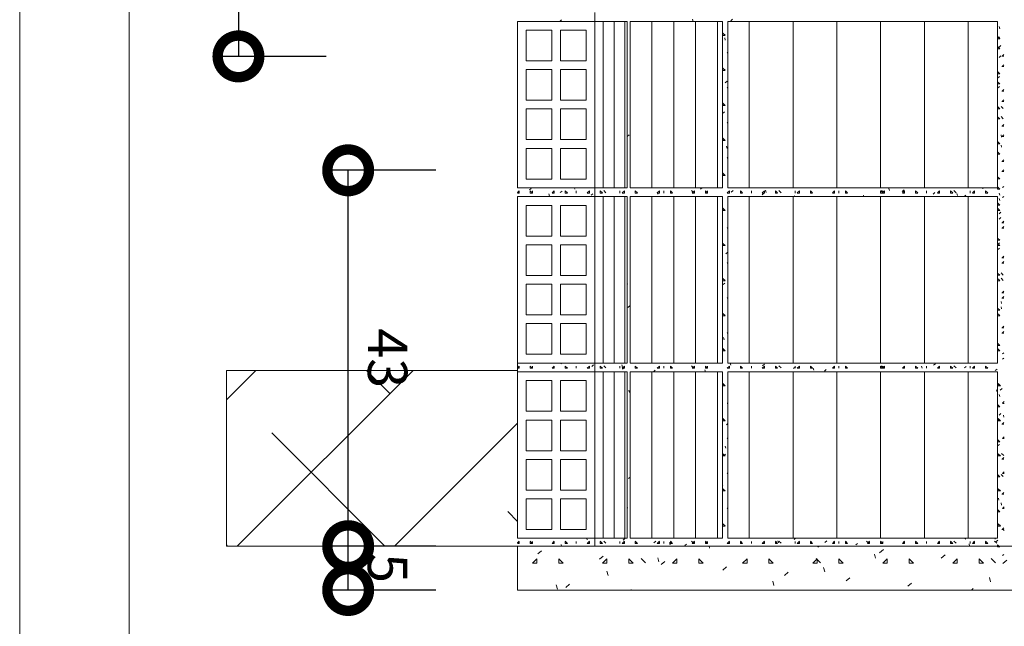
# Model space of a CAD drawing. Units: centimetres. Extents: x -18537 to -15835, y 27117 to 27859.
# Drawn here: x -18537 to -18424, y 27165 to 27234 of the extents above; entities that cross this region are included whole.
import ezdxf

# ---------------------------------------------------------------- set-up
doc = ezdxf.new("R2010")
doc.units = ezdxf.units.CM
doc.header["$PDMODE"] = 2
doc.linetypes.add('$INVISIBLE', pattern=[200, -100, -100])
doc.linetypes.add('BORDER', pattern=[1.75, 0.5, -0.25, 0.5, -0.25, 0, -0.25])
doc.layers.get('0').update_dxf_attribs({"color": 4, "lineweight": 0})
doc.layers.get('DEFPOINTS').update_dxf_attribs({"lineweight": 0})
for name, color, linetype, lineweight in [('Carimbo', 2, 'Continuous', 0), ('Cotas isométrico', 1, 'Continuous', 0), ('Filtro anaeróbico', 4, 'Continuous', 0)]:
    doc.layers.add(name, color=color, linetype=linetype, lineweight=lineweight)
doc.styles.add('STYLE-LETRAS', font='LETRAS.SHX')
doc.dimstyles.get("Standard").update_dxf_attribs({"dimscale": 10, "dimtxt": 0.45, "dimasz": 0.95, "dimexe": 0.225, "dimexo": 1.5, "dimgap": 0.225, "dimtad": 1, "dimdec": 0, "dimzin": 1, "dimdsep": 46, "dimtxsty": 'STYLE-LETRAS', "dimblk": 'DOTSMALL', "dimcen": 0, "dimadec": 0, "dimazin": 0, "dimtfac": 1, "dimtdec": 0, "dimtofl": 0, "dimtmove": 0, "dimatfit": 3, "dimfxl": 1, "dimfxlon": 1, "dimtolj": 1, "dimtzin": 1, "dimarcsym": 0})
pattern_1 = [(270, (-13969.4984, 37252.469), (2.5, 5e-08), [20])]
pattern_2 = [(270.000001, (-11595.0638, 38948.5819), (1.25, 3e-08), [10])]
pattern_3 = [(270, (-18703.3674, 33860.243), (5, 1e-07), [40])]

# ---------------------------------------------------------------- blocks, each defined once
blk = doc.blocks.new('_DotSmall')
at = {"color": 0, "linetype": 'ByBlock', "const_width": 0.5}
blk.add_lwpolyline([(-0.0625, 0, 1), (0.0625, 0, 1)], format="xyb", close=True, dxfattribs=at)
blk = doc.blocks.new('*D22')
at = {"layer": 'Cotas isométrico', "color": 0, "linetype": 'ByBlock', "lineweight": -2, "transparency": 16777216}
for p, q in [((-18422.63, 27158.54), (-18422.63, 27146.29)), ((-18412.63, 27158.54), (-18412.63, 27146.29)), ((-18412.63, 27148.54), (-18422.63, 27148.54))]:
    blk.add_line(p, q, dxfattribs=at)
at = {"layer": 'DEFPOINTS', "color": 0, "transparency": 16777216}
for p in [(-18422.63, 27224.51), (-18412.63, 27224.51), (-18422.63, 27148.54)]:
    blk.add_point(p, dxfattribs=at)
at = {"layer": 'Cotas isométrico', "color": 0, "lineweight": -2, "transparency": 16777216, "xscale": 9.5, "yscale": 9.5, "zscale": 9.5, "rotation": 180}
blk.add_blockref('_DotSmall', (-18422.63, 27148.54), dxfattribs=at)
at = {"layer": 'Cotas isométrico', "color": 0, "lineweight": -2, "transparency": 16777216, "xscale": 9.5, "yscale": 9.5, "zscale": 9.5}
blk.add_blockref('_DotSmall', (-18412.63, 27148.54), dxfattribs=at)
at = {"layer": 'Cotas isométrico', "color": 0, "transparency": 16777216, "insert": (-18416.85, 27144.04), "char_height": 4.5, "attachment_point": 5, "rotation": 180, "style": 'STYLE-LETRAS'}
blk.add_mtext('\\A1;10', dxfattribs=at)
blk = doc.blocks.new('*D23')
at = {"layer": 'Cotas isométrico', "color": 0, "linetype": 'ByBlock', "lineweight": -2, "transparency": 16777216}
for p, q in [((-18479.85, 27158.43), (-18479.85, 27146.18)), ((-18422.63, 27158.43), (-18422.63, 27146.18)), ((-18422.63, 27148.43), (-18479.85, 27148.43))]:
    blk.add_line(p, q, dxfattribs=at)
at = {"layer": 'DEFPOINTS', "color": 0, "transparency": 16777216}
for p in [(-18422.63, 27225.51), (-18479.85, 27176.61), (-18479.85, 27148.43)]:
    blk.add_point(p, dxfattribs=at)
at = {"layer": 'Cotas isométrico', "color": 0, "lineweight": -2, "transparency": 16777216, "xscale": 9.5, "yscale": 9.5, "zscale": 9.5, "rotation": 180}
blk.add_blockref('_DotSmall', (-18479.85, 27148.43), dxfattribs=at)
at = {"layer": 'Cotas isométrico', "color": 0, "lineweight": -2, "transparency": 16777216, "xscale": 9.5, "yscale": 9.5, "zscale": 9.5}
blk.add_blockref('_DotSmall', (-18422.63, 27148.43), dxfattribs=at)
at = {"layer": 'Cotas isométrico', "color": 0, "transparency": 16777216, "insert": (-18451.24, 27143.93), "char_height": 4.5, "attachment_point": 5, "rotation": 180, "style": 'STYLE-LETRAS'}
blk.add_mtext('\\A1;57', dxfattribs=at)
blk = doc.blocks.new('*D46')
at = {"layer": 'Cotas isométrico', "color": 0, "linetype": 'ByBlock', "lineweight": -2, "transparency": 16777216}
for p, q in [((-18489.17, 27174.14), (-18501.42, 27174.14)), ((-18499.17, 27169.14), (-18499.17, 27174.14)), ((-18489.17, 27169.14), (-18501.42, 27169.14))]:
    blk.add_line(p, q, dxfattribs=at)
at = {"layer": 'DEFPOINTS', "color": 0, "transparency": 16777216}
for p in [(-18499.17, 27174.14), (-18465.33, 27174.14), (-18465.33, 27169.14)]:
    blk.add_point(p, dxfattribs=at)
at = {"layer": 'Cotas isométrico', "color": 0, "lineweight": -2, "transparency": 16777216, "xscale": 9.5, "yscale": 9.5, "zscale": 9.5}
for p, rotation in [((-18499.17, 27174.14), 90), ((-18499.17, 27169.14), 270)]:
    blk.add_blockref('_DotSmall', p, dxfattribs=dict(at, rotation=rotation))
at = {"layer": 'Cotas isométrico', "color": 0, "transparency": 16777216, "insert": (-18494.67, 27171.64), "char_height": 4.5, "attachment_point": 5, "rotation": 270, "style": 'STYLE-LETRAS'}
blk.add_mtext('\\A1;5', dxfattribs=at)
blk = doc.blocks.new('*D47')
at = {"layer": 'Cotas isométrico', "color": 0, "linetype": 'ByBlock', "lineweight": -2, "transparency": 16777216}
for p, q in [((-18489.17, 27217.04), (-18501.42, 27217.04)), ((-18499.17, 27174.14), (-18499.17, 27217.04)), ((-18489.17, 27174.14), (-18501.42, 27174.14))]:
    blk.add_line(p, q, dxfattribs=at)
at = {"layer": 'DEFPOINTS', "color": 0, "transparency": 16777216}
for p in [(-18499.17, 27217.04), (-18423.11, 27217.04), (-18465.33, 27174.14)]:
    blk.add_point(p, dxfattribs=at)
at = {"layer": 'Cotas isométrico', "color": 0, "lineweight": -2, "transparency": 16777216, "xscale": 9.5, "yscale": 9.5, "zscale": 9.5}
for p, rotation in [((-18499.17, 27217.04), 90), ((-18499.17, 27174.14), 270)]:
    blk.add_blockref('_DotSmall', p, dxfattribs=dict(at, rotation=rotation))
at = {"layer": 'Cotas isométrico', "color": 0, "transparency": 16777216, "insert": (-18494.67, 27195.59), "char_height": 4.5, "attachment_point": 5, "rotation": 270, "style": 'STYLE-LETRAS'}
blk.add_mtext('\\A1;43', dxfattribs=at)
blk = doc.blocks.new('*D50')
at = {"layer": 'Cotas isométrico', "color": 0, "linetype": 'ByBlock', "lineweight": -2, "transparency": 16777216}
for p, q in [((-18501.7, 27349.64), (-18513.95, 27349.64)), ((-18511.7, 27349.64), (-18511.7, 27230.04)), ((-18501.7, 27230.04), (-18513.95, 27230.04))]:
    blk.add_line(p, q, dxfattribs=at)
at = {"layer": 'DEFPOINTS', "color": 0, "transparency": 16777216}
for p in [(-18456.6, 27349.64), (-18511.7, 27230.04), (-18456.6, 27230.04)]:
    blk.add_point(p, dxfattribs=at)
at = {"layer": 'Cotas isométrico', "color": 0, "lineweight": -2, "transparency": 16777216, "xscale": 9.5, "yscale": 9.5, "zscale": 9.5}
for p, rotation in [((-18511.7, 27349.64), 90), ((-18511.7, 27230.04), 270)]:
    blk.add_blockref('_DotSmall', p, dxfattribs=dict(at, rotation=rotation))
at = {"layer": 'Cotas isométrico', "color": 0, "transparency": 16777216, "insert": (-18507.2, 27289.84), "char_height": 4.5, "attachment_point": 5, "rotation": 270, "style": 'STYLE-LETRAS'}
blk.add_mtext('\\A1;120', dxfattribs=at)

msp = doc.modelspace()

# ---------------------------------------------------------------- hatches: boundary and pattern name
at = {"linetype": 'Continuous', "lineweight": 0}
h = msp.add_hatch(dxfattribs=at)
h.set_pattern_fill('ANSI31', color=256, scale=10, angle=225, style=0)
h.set_pattern_definition(pattern_2)
h.paths.add_polyline_path([(-18471.02, 27215.04), (-18467.31, 27215.04), (-18467.31, 27234.04), (-18471.02, 27234.04)])
h = msp.add_hatch(dxfattribs=at)
h.set_pattern_fill('ANSI31', color=256, scale=20, angle=225, style=0)
h.set_pattern_definition(pattern_1)
h.paths.add_polyline_path([(-18466.98, 27215.04), (-18456.42, 27215.04), (-18456.42, 27234.04), (-18466.98, 27234.04)])
h = msp.add_hatch(dxfattribs=at)
h.set_pattern_fill('ANSI31', color=256, scale=40, angle=225, style=0)
h.set_pattern_definition(pattern_3)
h.paths.add_polyline_path([(-18455.8, 27215.04), (-18425.01, 27215.04), (-18425.01, 27234.04), (-18455.8, 27234.04)])
h = msp.add_hatch(dxfattribs=at)
h.set_pattern_fill('ANSI31', color=256, scale=10, angle=225, style=0)
h.set_pattern_definition(pattern_2)
h.paths.add_polyline_path([(-18471.02, 27195.04), (-18467.31, 27195.04), (-18467.31, 27214.04), (-18471.02, 27214.04)])
h = msp.add_hatch(dxfattribs=at)
h.set_pattern_fill('ANSI31', color=256, scale=20, angle=225, style=0)
h.set_pattern_definition(pattern_1)
h.paths.add_polyline_path([(-18466.98, 27195.04), (-18456.42, 27195.04), (-18456.42, 27214.04), (-18466.98, 27214.04)])
h = msp.add_hatch(dxfattribs=at)
h.set_pattern_fill('ANSI31', color=256, scale=40, angle=225, style=0)
h.set_pattern_definition(pattern_3)
h.paths.add_polyline_path([(-18455.8, 27195.04), (-18425.01, 27195.04), (-18425.01, 27214.04), (-18455.8, 27214.04)])
h = msp.add_hatch(dxfattribs=at)
h.set_pattern_fill('ANSI31', color=256, scale=10, angle=225, style=0)
h.set_pattern_definition(pattern_2)
h.paths.add_polyline_path([(-18471.02, 27175.04), (-18467.31, 27175.04), (-18467.31, 27194.04), (-18471.02, 27194.04)])
h = msp.add_hatch(dxfattribs=at)
h.set_pattern_fill('ANSI31', color=256, scale=20, angle=225, style=0)
h.set_pattern_definition(pattern_1)
h.paths.add_polyline_path([(-18466.98, 27175.04), (-18456.42, 27175.04), (-18456.42, 27194.04), (-18466.98, 27194.04)])
h = msp.add_hatch(dxfattribs=at)
h.set_pattern_fill('ANSI31', color=256, scale=40, angle=225, style=0)
h.set_pattern_definition(pattern_3)
h.paths.add_polyline_path([(-18455.8, 27175.04), (-18425.01, 27175.04), (-18425.01, 27194.04), (-18455.8, 27194.04)])
h = msp.add_hatch(dxfattribs=at)
h.set_pattern_fill('CONCRETE_2', color=256, scale=10, angle=180, style=0)
h.set_pattern_definition([(315, (-9217.13, 40640.695), (9.99849, 9.99849), [0.707, -13.433]), (285, (-9214.1293, 40639.695), (5.795555, 1.5529143), [0.5, -5.5]), (180, (-9213.129, 40637.195), (-1e-15, -10), [0.5, -9.5]), (270, (-9210.629, 40634.695), (10, -2e-15), [0.5, -9.5]), (220, (-9210.6293, 40640.695), (3.213938, -3.8302222), [0.56, -4.44]), (315, (-9207.1293, 40640.695), (3.9999998, 3.9999998), [0.707107, -4.949747]), (270, (-9207.1293, 40640.695), (4, -4), [0.5, -7.5]), (180, (-9206.6293, 40640.195), (-4, -4), [0.5, -7.5]), (225, (-9205.6293, 40644.695), (3.9999998, -3.9999998), [0.707107, -4.949747]), (180, (-9205.6293, 40644.195), (-4, -4), [0.5, -7.5]), (270, (-9205.6293, 40644.695), (4, -4), [0.5, -7.5])])
h.paths.add_polyline_path([(-18330.41, 27169.14), (-18479.85, 27169.14), (-18479.85, 27174.14), (-18330.41, 27174.14)])
at = {"layer": 'Filtro anaeróbico'}
h = msp.add_hatch(dxfattribs=at)
h.set_pattern_fill('ANSI38', color=256, scale=4, angle=180, style=0)
h.set_pattern_definition([(45, (534.724, -81.499), (-8.980256, 8.980256), []), (135, (534.724, -81.499), (-26.9407684, 8.980256), [31.75, -19.05])])
h.paths.add_polyline_path([(-18513.08, 27174.14), (-18479.85, 27174.14), (-18479.85, 27194.21), (-18513.08, 27194.21)])
h.paths.add_polyline_path([(-18330.41, 27174.14), (-18282.6, 27174.14), (-18282.6, 27194.21), (-18330.41, 27194.21)])
h.paths.add_polyline_path([(-18133.16, 27174.14), (-18116.07, 27174.14), (-18116.07, 27194.21), (-18133.16, 27194.21)])
h.paths.add_polyline_path([(-18116.07, 27174.14), (-18105.91, 27174.14), (-18105.91, 27194.21), (-18116.07, 27194.21)])
h.paths.add_polyline_path([(-18105.91, 27174.14), (-18072.83, 27174.14), (-18072.83, 27194.21), (-18105.91, 27194.21)])
h.paths.add_polyline_path([(-18283.58, 27181.31), (-18330.53, 27181.31), (-18330.53, 27175.03), (-18283.58, 27175.03)], flags=9)

# ---------------------------------------------------------------- linework, layer by layer
for p, q in [((-18471.02, 27235.04), (-18471.02, 27234.04)), ((-18471.02, 27215.04), (-18471.02, 27214.04)), ((-18471.02, 27195.04), (-18471.02, 27194.04)), ((-18471.02, 27175.04), (-18471.02, 27174.14))]:
    msp.add_line(p, q)
at = {"linetype": 'Continuous', "lineweight": 0}
for p, q in [((-18474.8, 27234.2), (-18474.99, 27234.04)), ((-18472.2, 27234.06), (-18472.2, 27234.04)), ((-18459.84, 27234.27), (-18459.78, 27234.04)), ((-18455.28, 27234.27), (-18455.49, 27234.09)), ((-18424.82, 27233.44), (-18424.76, 27233.2)), ((-18456.38, 27232.7), (-18456.13, 27232.45)), ((-18456.38, 27232.69), (-18456.38, 27232.44)), ((-18456.13, 27232.44), (-18456.38, 27232.44)), ((-18456.16, 27232.14), (-18456.1, 27231.9)), ((-18425.01, 27232.31), (-18425.01, 27232.06)), ((-18425, 27232.31), (-18424.75, 27232.06)), ((-18424.82, 27232.28), (-18424.76, 27232.04)), ((-18424.76, 27232.06), (-18425.01, 27232.06)), ((-18425.01, 27231.15), (-18425.01, 27230.9)), ((-18425, 27231.15), (-18424.75, 27230.9)), ((-18424.62, 27231.27), (-18424.83, 27231.09)), ((-18455.8, 27230.52), (-18455.88, 27230.45)), ((-18455.8, 27230.44), (-18455.88, 27230.44)), ((-18424.76, 27230.9), (-18425.01, 27230.9)), ((-18424.62, 27230.11), (-18424.83, 27229.93)), ((-18424.31, 27230.06), (-18424.51, 27230.06)), ((-18424.31, 27230.25), (-18424.5, 27230.06)), ((-18424.31, 27228.9), (-18424.51, 27228.9)), ((-18424.31, 27229.09), (-18424.5, 27228.9)), ((-18456.38, 27228.7), (-18456.13, 27228.45)), ((-18456.38, 27228.69), (-18456.38, 27228.44)), ((-18456.13, 27228.44), (-18456.38, 27228.44)), ((-18425.01, 27228.31), (-18425.01, 27228.06)), ((-18424.76, 27228.06), (-18425.01, 27228.06)), ((-18424.79, 27227.75), (-18425.01, 27227.57)), ((-18425, 27228.31), (-18424.75, 27228.06)), ((-18455.9, 27227.22), (-18456.11, 27227.04)), ((-18455.8, 27226.52), (-18455.88, 27226.45)), ((-18425.01, 27227.15), (-18425.01, 27226.9)), ((-18424.76, 27226.9), (-18425.01, 27226.9)), ((-18424.79, 27226.59), (-18425.01, 27226.41)), ((-18425, 27227.15), (-18424.75, 27226.9)), ((-18455.8, 27226.44), (-18455.88, 27226.44)), ((-18424.31, 27226.06), (-18424.51, 27226.06)), ((-18424.31, 27226.25), (-18424.5, 27226.06)), ((-18466.98, 27224.45), (-18466.98, 27224.44)), ((-18456.38, 27224.7), (-18456.13, 27224.45)), ((-18456.38, 27224.69), (-18456.38, 27224.44)), ((-18456.13, 27224.44), (-18456.38, 27224.44)), ((-18425.01, 27224.31), (-18425.01, 27224.06)), ((-18425, 27224.31), (-18424.75, 27224.06)), ((-18424.61, 27224.34), (-18424.36, 27224.09)), ((-18424.31, 27224.9), (-18424.51, 27224.9)), ((-18424.31, 27225.09), (-18424.5, 27224.9)), ((-18456.2, 27223.7), (-18456.42, 27223.52)), ((-18424.76, 27224.06), (-18425.01, 27224.06)), ((-18425.01, 27223.15), (-18425.01, 27222.9)), ((-18425, 27223.15), (-18424.75, 27222.9)), ((-18424.61, 27223.18), (-18424.36, 27222.93)), ((-18455.8, 27222.52), (-18455.88, 27222.45)), ((-18455.8, 27222.44), (-18455.88, 27222.44)), ((-18424.76, 27222.9), (-18425.01, 27222.9)), ((-18424.31, 27222.06), (-18424.51, 27222.06)), ((-18424.31, 27222.25), (-18424.5, 27222.06)), ((-18467.08, 27221.1), (-18467.29, 27220.92)), ((-18424.61, 27221.08), (-18424.55, 27220.83)), ((-18424.31, 27220.9), (-18424.51, 27220.9)), ((-18424.31, 27221.09), (-18424.5, 27220.9)), ((-18456.38, 27220.7), (-18456.13, 27220.45)), ((-18456.38, 27220.69), (-18456.38, 27220.44)), ((-18456.13, 27220.44), (-18456.38, 27220.44)), ((-18455.95, 27219.78), (-18455.89, 27219.54)), ((-18425.01, 27220.31), (-18425.01, 27220.06)), ((-18424.76, 27220.06), (-18425.01, 27220.06)), ((-18425, 27220.31), (-18424.75, 27220.06)), ((-18424.61, 27219.91), (-18424.55, 27219.67)), ((-18425.01, 27219.15), (-18425.01, 27218.9)), ((-18424.76, 27218.9), (-18425.01, 27218.9)), ((-18425, 27219.15), (-18424.75, 27218.9)), ((-18455.8, 27218.52), (-18455.88, 27218.45)), ((-18455.8, 27218.44), (-18455.88, 27218.44)), ((-18424.31, 27218.06), (-18424.51, 27218.06)), ((-18424.31, 27218.25), (-18424.5, 27218.06)), ((-18456.38, 27216.7), (-18456.13, 27216.45)), ((-18456.38, 27216.69), (-18456.38, 27216.44)), ((-18456.13, 27216.44), (-18456.38, 27216.44)), ((-18424.31, 27216.9), (-18424.51, 27216.9)), ((-18424.31, 27217.09), (-18424.5, 27216.9)), ((-18425.01, 27216.31), (-18425.01, 27216.06)), ((-18424.76, 27216.06), (-18425.01, 27216.06)), ((-18425, 27216.31), (-18424.75, 27216.06)), ((-18479.63, 27214.7), (-18479.85, 27214.48)), ((-18479.85, 27214.59), (-18479.73, 27214.47)), ((-18479.63, 27214.44), (-18479.85, 27214.44)), ((-18479.63, 27214.69), (-18479.63, 27214.44)), ((-18478.26, 27214.98), (-18478.47, 27214.8)), ((-18478.38, 27214.7), (-18478.13, 27214.45)), ((-18478.38, 27214.69), (-18478.38, 27214.44)), ((-18478.13, 27214.44), (-18478.38, 27214.44)), ((-18478.13, 27214.69), (-18478.13, 27214.44)), ((-18476.24, 27214.34), (-18476.17, 27214.1)), ((-18475.63, 27214.7), (-18475.88, 27214.45)), ((-18475.63, 27214.44), (-18475.88, 27214.44)), ((-18475.63, 27214.69), (-18475.63, 27214.44)), ((-18474.74, 27214.67), (-18474.95, 27214.49)), ((-18474.38, 27214.7), (-18474.13, 27214.45)), ((-18474.38, 27214.69), (-18474.38, 27214.44)), ((-18474.13, 27214.44), (-18474.38, 27214.44)), ((-18473.32, 27215.04), (-18473.28, 27214.88)), ((-18473.13, 27214.69), (-18473.13, 27214.44)), ((-18471.63, 27214.7), (-18471.88, 27214.45)), ((-18471.63, 27214.44), (-18471.88, 27214.44)), ((-18471.63, 27214.69), (-18471.63, 27214.44)), ((-18471.22, 27214.37), (-18471.43, 27214.19)), ((-18470.38, 27214.7), (-18470.13, 27214.45)), ((-18470.38, 27214.69), (-18470.38, 27214.44)), ((-18470.13, 27214.44), (-18470.38, 27214.44)), ((-18469.98, 27214.72), (-18469.73, 27214.47)), ((-18468.13, 27214.69), (-18468.13, 27214.44)), ((-18467.63, 27214.7), (-18467.88, 27214.45)), ((-18467.63, 27214.44), (-18467.88, 27214.44)), ((-18467.63, 27214.69), (-18467.63, 27214.44)), ((-18466.38, 27214.7), (-18466.13, 27214.45)), ((-18466.38, 27214.69), (-18466.38, 27214.44)), ((-18466.13, 27214.44), (-18466.38, 27214.44)), ((-18463.63, 27214.7), (-18463.88, 27214.45)), ((-18463.63, 27214.44), (-18463.88, 27214.44)), ((-18463.87, 27214.55), (-18463.81, 27214.31)), ((-18463.63, 27214.69), (-18463.63, 27214.44)), ((-18463.13, 27214.69), (-18463.13, 27214.44)), ((-18462.38, 27214.7), (-18462.13, 27214.45)), ((-18462.38, 27214.69), (-18462.38, 27214.44)), ((-18462.13, 27214.44), (-18462.38, 27214.44)), ((-18459.98, 27214.72), (-18459.73, 27214.47)), ((-18459.63, 27214.7), (-18459.88, 27214.45)), ((-18459.63, 27214.44), (-18459.88, 27214.44)), ((-18459.63, 27214.69), (-18459.63, 27214.44)), ((-18458.74, 27215.04), (-18458.95, 27214.87)), ((-18458.38, 27214.7), (-18458.13, 27214.45)), ((-18458.38, 27214.69), (-18458.38, 27214.44)), ((-18458.13, 27214.44), (-18458.38, 27214.44)), ((-18458.13, 27214.69), (-18458.13, 27214.44)), ((-18455.63, 27214.7), (-18455.88, 27214.45)), ((-18455.63, 27214.44), (-18455.88, 27214.44)), ((-18455.63, 27214.69), (-18455.63, 27214.44)), ((-18455.21, 27214.74), (-18455.43, 27214.56)), ((-18454.38, 27214.7), (-18454.13, 27214.45)), ((-18454.38, 27214.69), (-18454.38, 27214.44)), ((-18454.13, 27214.44), (-18454.38, 27214.44)), ((-18453.13, 27214.69), (-18453.13, 27214.44)), ((-18451.69, 27214.43), (-18451.9, 27214.25)), ((-18451.63, 27214.7), (-18451.88, 27214.45)), ((-18451.63, 27214.44), (-18451.88, 27214.44)), ((-18451.63, 27214.69), (-18451.63, 27214.44)), ((-18451.5, 27214.76), (-18451.44, 27214.52)), ((-18450.38, 27214.7), (-18450.13, 27214.45)), ((-18450.38, 27214.69), (-18450.38, 27214.44)), ((-18450.13, 27214.44), (-18450.38, 27214.44)), ((-18449.98, 27214.72), (-18449.73, 27214.47)), ((-18448.17, 27214.12), (-18448.26, 27214.04)), ((-18448.13, 27214.69), (-18448.13, 27214.44)), ((-18447.63, 27214.7), (-18447.88, 27214.45)), ((-18447.63, 27214.44), (-18447.88, 27214.44)), ((-18447.63, 27214.69), (-18447.63, 27214.44)), ((-18446.38, 27214.7), (-18446.13, 27214.45)), ((-18446.38, 27214.69), (-18446.38, 27214.44)), ((-18446.13, 27214.44), (-18446.38, 27214.44)), ((-18443.63, 27214.7), (-18443.88, 27214.45)), ((-18443.63, 27214.44), (-18443.88, 27214.44)), ((-18443.63, 27214.69), (-18443.63, 27214.44)), ((-18443.13, 27214.69), (-18443.13, 27214.44)), ((-18442.38, 27214.7), (-18442.13, 27214.45)), ((-18442.38, 27214.69), (-18442.38, 27214.44)), ((-18442.13, 27214.44), (-18442.38, 27214.44)), ((-18440.33, 27214.19), (-18440.29, 27214.04)), ((-18438.38, 27214.7), (-18438.13, 27214.45)), ((-18438.38, 27214.69), (-18438.38, 27214.44)), ((-18438.13, 27214.44), (-18438.38, 27214.44)), ((-18438.28, 27214.72), (-18438.03, 27214.47)), ((-18437.93, 27214.7), (-18438.18, 27214.45)), ((-18437.93, 27214.44), (-18438.18, 27214.44)), ((-18438.13, 27214.69), (-18438.13, 27214.44)), ((-18437.93, 27214.69), (-18437.93, 27214.44)), ((-18437.43, 27214.97), (-18437.37, 27214.72)), ((-18435.69, 27214.81), (-18435.9, 27214.63)), ((-18435.63, 27214.7), (-18435.88, 27214.45)), ((-18435.63, 27214.44), (-18435.88, 27214.44)), ((-18435.63, 27214.69), (-18435.63, 27214.44)), ((-18434.38, 27214.7), (-18434.13, 27214.45)), ((-18434.38, 27214.69), (-18434.38, 27214.44)), ((-18434.13, 27214.44), (-18434.38, 27214.44)), ((-18433.13, 27214.69), (-18433.13, 27214.44)), ((-18432.16, 27214.5), (-18432.38, 27214.32)), ((-18431.63, 27214.7), (-18431.88, 27214.45)), ((-18431.63, 27214.44), (-18431.88, 27214.44)), ((-18431.63, 27214.69), (-18431.63, 27214.44)), ((-18430.38, 27214.7), (-18430.13, 27214.45)), ((-18430.38, 27214.69), (-18430.38, 27214.44)), ((-18430.13, 27214.44), (-18430.38, 27214.44)), ((-18429.99, 27214.72), (-18429.74, 27214.47)), ((-18429.67, 27214.4), (-18429.6, 27214.16)), ((-18428.64, 27214.19), (-18428.82, 27214.04)), ((-18428.13, 27214.69), (-18428.13, 27214.44)), ((-18427.63, 27214.7), (-18427.88, 27214.45)), ((-18427.63, 27214.44), (-18427.88, 27214.44)), ((-18427.63, 27214.69), (-18427.63, 27214.44)), ((-18426.73, 27215.04), (-18426.7, 27214.93)), ((-18426.38, 27214.7), (-18426.13, 27214.45)), ((-18426.38, 27214.69), (-18426.38, 27214.44)), ((-18426.13, 27214.44), (-18426.38, 27214.44)), ((-18425.01, 27215.15), (-18425.01, 27214.9)), ((-18424.76, 27214.9), (-18425.01, 27214.9)), ((-18425, 27215.15), (-18424.75, 27214.9)), ((-18424.82, 27214.44), (-18424.76, 27214.2)), ((-18424.31, 27215.21), (-18424.46, 27215.09)), ((-18467.69, 27214.06), (-18467.71, 27214.04)), ((-18425.01, 27213.31), (-18425.01, 27213.06)), ((-18424.76, 27213.06), (-18425.01, 27213.06)), ((-18425, 27213.31), (-18424.75, 27213.06)), ((-18424.82, 27213.83), (-18424.76, 27213.59)), ((-18424.31, 27214.05), (-18424.46, 27213.93)), ((-18456.38, 27212.7), (-18456.13, 27212.45)), ((-18456.38, 27212.69), (-18456.38, 27212.44)), ((-18456.13, 27212.44), (-18456.38, 27212.44)), ((-18425.01, 27212.69), (-18425.01, 27212.44)), ((-18424.76, 27212.44), (-18425.01, 27212.44)), ((-18425, 27212.7), (-18424.75, 27212.45)), ((-18424.62, 27212.27), (-18424.83, 27212.09)), ((-18424.62, 27211.66), (-18424.83, 27211.48)), ((-18424.31, 27211.06), (-18424.51, 27211.06)), ((-18424.31, 27211.25), (-18424.5, 27211.06)), ((-18455.8, 27210.52), (-18455.88, 27210.45)), ((-18455.8, 27210.44), (-18455.88, 27210.44)), ((-18424.31, 27210.44), (-18424.51, 27210.44)), ((-18424.31, 27210.64), (-18424.5, 27210.45)), ((-18456.38, 27208.7), (-18456.13, 27208.45)), ((-18456.38, 27208.69), (-18456.38, 27208.44)), ((-18425.01, 27209.31), (-18425.01, 27209.06)), ((-18424.76, 27209.06), (-18425.01, 27209.06)), ((-18424.79, 27208.75), (-18425.01, 27208.57)), ((-18425.01, 27208.69), (-18425.01, 27208.44)), ((-18425, 27209.31), (-18424.75, 27209.06)), ((-18425, 27208.7), (-18424.75, 27208.45)), ((-18456.13, 27208.44), (-18456.38, 27208.44)), ((-18455.83, 27207.7), (-18456.04, 27207.52)), ((-18424.76, 27208.44), (-18425.01, 27208.44)), ((-18424.79, 27208.14), (-18425.01, 27207.96)), ((-18455.8, 27206.52), (-18455.88, 27206.45)), ((-18455.8, 27206.44), (-18455.88, 27206.44)), ((-18424.31, 27207.06), (-18424.51, 27207.06)), ((-18424.31, 27206.44), (-18424.51, 27206.44)), ((-18424.31, 27207.25), (-18424.5, 27207.06)), ((-18424.31, 27206.64), (-18424.5, 27206.45)), ((-18425.01, 27205.31), (-18425.01, 27205.06)), ((-18425, 27205.31), (-18424.75, 27205.06)), ((-18424.61, 27205.34), (-18424.36, 27205.09)), ((-18467.31, 27204.21), (-18467.27, 27204.06)), ((-18456.38, 27204.7), (-18456.13, 27204.45)), ((-18456.38, 27204.69), (-18456.38, 27204.44)), ((-18456.13, 27204.44), (-18456.38, 27204.44)), ((-18456.14, 27204.17), (-18456.35, 27203.99)), ((-18424.76, 27205.06), (-18425.01, 27205.06)), ((-18425.01, 27204.69), (-18425.01, 27204.44)), ((-18424.76, 27204.44), (-18425.01, 27204.44)), ((-18425, 27204.7), (-18424.75, 27204.45)), ((-18424.61, 27204.72), (-18424.36, 27204.47)), ((-18424.31, 27203.06), (-18424.51, 27203.06)), ((-18424.31, 27203.25), (-18424.5, 27203.06)), ((-18455.8, 27202.52), (-18455.88, 27202.45)), ((-18455.8, 27202.44), (-18455.88, 27202.44)), ((-18424.61, 27202.07), (-18424.55, 27201.83)), ((-18424.31, 27202.44), (-18424.51, 27202.44)), ((-18424.31, 27202.64), (-18424.5, 27202.45)), ((-18467.01, 27201.58), (-18467.23, 27201.4)), ((-18456.38, 27200.7), (-18456.13, 27200.45)), ((-18456.38, 27200.69), (-18456.38, 27200.44)), ((-18425.01, 27201.31), (-18425.01, 27201.06)), ((-18424.76, 27201.06), (-18425.01, 27201.06)), ((-18425.01, 27200.69), (-18425.01, 27200.44)), ((-18425, 27201.31), (-18424.75, 27201.06)), ((-18425, 27200.7), (-18424.75, 27200.45)), ((-18424.61, 27201.46), (-18424.55, 27201.22)), ((-18456.13, 27200.44), (-18456.38, 27200.44)), ((-18424.76, 27200.44), (-18425.01, 27200.44)), ((-18455.8, 27198.52), (-18455.88, 27198.45)), ((-18455.8, 27198.44), (-18455.88, 27198.44)), ((-18424.31, 27199.06), (-18424.51, 27199.06)), ((-18424.31, 27198.44), (-18424.51, 27198.44)), ((-18424.31, 27199.25), (-18424.5, 27199.06)), ((-18424.31, 27198.64), (-18424.5, 27198.45)), ((-18456.31, 27197.94), (-18456.25, 27197.7)), ((-18425.01, 27197.31), (-18425.01, 27197.06)), ((-18425, 27197.31), (-18424.75, 27197.06)), ((-18456.38, 27196.7), (-18456.13, 27196.45)), ((-18456.38, 27196.69), (-18456.38, 27196.44)), ((-18456.13, 27196.44), (-18456.38, 27196.44)), ((-18424.76, 27197.06), (-18425.01, 27197.06)), ((-18425.01, 27196.69), (-18425.01, 27196.44)), ((-18424.76, 27196.44), (-18425.01, 27196.44)), ((-18425, 27196.7), (-18424.75, 27196.45)), ((-18424.31, 27196.21), (-18424.46, 27196.09)), ((-18474.8, 27195.04), (-18474.89, 27194.97)), ((-18455.54, 27195.04), (-18455.47, 27194.8)), ((-18455.35, 27195.04), (-18455.36, 27195.03)), ((-18443.12, 27195.04), (-18443.11, 27195.01)), ((-18424.31, 27195.59), (-18424.46, 27195.47)), ((-18479.63, 27194.7), (-18479.85, 27194.48)), ((-18479.85, 27194.59), (-18479.73, 27194.48)), ((-18479.63, 27194.44), (-18479.85, 27194.44)), ((-18479.63, 27194.69), (-18479.63, 27194.44)), ((-18478.38, 27194.7), (-18478.13, 27194.45)), ((-18478.38, 27194.69), (-18478.38, 27194.44)), ((-18478.13, 27194.44), (-18478.38, 27194.44)), ((-18478.13, 27194.69), (-18478.13, 27194.44)), ((-18475.63, 27194.7), (-18475.88, 27194.45)), ((-18475.63, 27194.44), (-18475.88, 27194.44)), ((-18475.63, 27194.69), (-18475.63, 27194.44)), ((-18474.38, 27194.7), (-18474.13, 27194.45)), ((-18474.38, 27194.69), (-18474.38, 27194.44)), ((-18474.13, 27194.44), (-18474.38, 27194.44)), ((-18473.13, 27194.69), (-18473.13, 27194.44)), ((-18471.63, 27194.7), (-18471.88, 27194.45)), ((-18471.63, 27194.44), (-18471.88, 27194.44)), ((-18471.63, 27194.69), (-18471.63, 27194.44)), ((-18471.15, 27194.84), (-18471.36, 27194.66)), ((-18470.8, 27194.06), (-18470.8, 27194.04)), ((-18470.38, 27194.7), (-18470.13, 27194.45)), ((-18470.38, 27194.69), (-18470.38, 27194.44)), ((-18470.13, 27194.44), (-18470.38, 27194.44)), ((-18469.98, 27194.73), (-18469.73, 27194.48)), ((-18468.13, 27194.69), (-18468.13, 27194.44)), ((-18467.91, 27194.83), (-18467.84, 27194.59)), ((-18467.63, 27194.7), (-18467.88, 27194.45)), ((-18467.63, 27194.44), (-18467.88, 27194.44)), ((-18467.63, 27194.53), (-18467.84, 27194.35)), ((-18467.63, 27194.69), (-18467.63, 27194.44)), ((-18466.38, 27194.7), (-18466.13, 27194.45)), ((-18466.38, 27194.69), (-18466.38, 27194.44)), ((-18466.13, 27194.44), (-18466.38, 27194.44)), ((-18464.11, 27194.22), (-18464.32, 27194.04)), ((-18463.63, 27194.7), (-18463.88, 27194.45)), ((-18463.63, 27194.44), (-18463.88, 27194.44)), ((-18463.63, 27194.69), (-18463.63, 27194.44)), ((-18463.13, 27194.69), (-18463.13, 27194.44)), ((-18462.38, 27194.7), (-18462.13, 27194.45)), ((-18462.38, 27194.69), (-18462.38, 27194.44)), ((-18462.13, 27194.44), (-18462.38, 27194.44)), ((-18459.98, 27194.73), (-18459.73, 27194.48)), ((-18459.63, 27194.7), (-18459.88, 27194.45)), ((-18459.63, 27194.44), (-18459.88, 27194.44)), ((-18459.63, 27194.69), (-18459.63, 27194.44)), ((-18458.44, 27194.27), (-18458.38, 27194.04)), ((-18458.38, 27194.7), (-18458.13, 27194.45)), ((-18458.38, 27194.69), (-18458.38, 27194.44)), ((-18458.13, 27194.44), (-18458.38, 27194.44)), ((-18458.13, 27194.69), (-18458.13, 27194.44)), ((-18455.63, 27194.7), (-18455.88, 27194.45)), ((-18455.63, 27194.44), (-18455.88, 27194.44)), ((-18455.63, 27194.69), (-18455.63, 27194.44)), ((-18454.38, 27194.7), (-18454.13, 27194.45)), ((-18454.38, 27194.69), (-18454.38, 27194.44)), ((-18454.13, 27194.44), (-18454.38, 27194.44)), ((-18453.13, 27194.69), (-18453.13, 27194.44)), ((-18451.63, 27194.7), (-18451.88, 27194.45)), ((-18451.63, 27194.44), (-18451.88, 27194.44)), ((-18451.62, 27194.91), (-18451.84, 27194.73)), ((-18451.63, 27194.69), (-18451.63, 27194.44)), ((-18450.38, 27194.7), (-18450.13, 27194.45)), ((-18450.38, 27194.69), (-18450.38, 27194.44)), ((-18450.13, 27194.44), (-18450.38, 27194.44)), ((-18449.98, 27194.73), (-18449.73, 27194.48)), ((-18448.1, 27194.6), (-18448.32, 27194.42)), ((-18448.13, 27194.69), (-18448.13, 27194.44)), ((-18447.63, 27194.7), (-18447.88, 27194.45)), ((-18447.63, 27194.44), (-18447.88, 27194.44)), ((-18447.63, 27194.69), (-18447.63, 27194.44)), ((-18446.38, 27194.7), (-18446.13, 27194.45)), ((-18446.38, 27194.69), (-18446.38, 27194.44)), ((-18446.13, 27194.44), (-18446.38, 27194.44)), ((-18446.07, 27194.47), (-18446, 27194.23)), ((-18444.58, 27194.29), (-18444.79, 27194.11)), ((-18443.63, 27194.7), (-18443.88, 27194.45)), ((-18443.63, 27194.44), (-18443.88, 27194.44)), ((-18443.63, 27194.69), (-18443.63, 27194.44)), ((-18443.13, 27194.69), (-18443.13, 27194.44)), ((-18442.38, 27194.7), (-18442.13, 27194.45)), ((-18442.38, 27194.69), (-18442.38, 27194.44)), ((-18442.13, 27194.44), (-18442.38, 27194.44)), ((-18438.38, 27194.7), (-18438.13, 27194.45)), ((-18438.38, 27194.69), (-18438.38, 27194.44)), ((-18438.13, 27194.44), (-18438.38, 27194.44)), ((-18438.28, 27194.73), (-18438.03, 27194.48)), ((-18437.93, 27194.7), (-18438.18, 27194.45)), ((-18437.93, 27194.44), (-18438.18, 27194.44)), ((-18438.13, 27194.69), (-18438.13, 27194.44)), ((-18437.93, 27194.69), (-18437.93, 27194.44)), ((-18435.63, 27194.7), (-18435.88, 27194.45)), ((-18435.63, 27194.44), (-18435.88, 27194.44)), ((-18435.63, 27194.69), (-18435.63, 27194.44)), ((-18434.38, 27194.7), (-18434.13, 27194.45)), ((-18434.38, 27194.69), (-18434.38, 27194.44)), ((-18434.13, 27194.44), (-18434.38, 27194.44)), ((-18433.7, 27194.68), (-18433.64, 27194.44)), ((-18433.13, 27194.69), (-18433.13, 27194.44)), ((-18432.1, 27194.97), (-18432.31, 27194.79)), ((-18431.63, 27194.7), (-18431.88, 27194.45)), ((-18431.63, 27194.44), (-18431.88, 27194.44)), ((-18431.63, 27194.69), (-18431.63, 27194.44)), ((-18430.38, 27194.7), (-18430.13, 27194.45)), ((-18430.38, 27194.69), (-18430.38, 27194.44)), ((-18430.13, 27194.44), (-18430.38, 27194.44)), ((-18429.99, 27194.73), (-18429.74, 27194.48)), ((-18428.58, 27194.66), (-18428.79, 27194.48)), ((-18428.13, 27194.69), (-18428.13, 27194.44)), ((-18427.63, 27194.7), (-18427.88, 27194.45)), ((-18427.63, 27194.44), (-18427.88, 27194.44)), ((-18427.63, 27194.69), (-18427.63, 27194.44)), ((-18426.38, 27194.7), (-18426.13, 27194.45)), ((-18426.38, 27194.69), (-18426.38, 27194.44)), ((-18426.13, 27194.44), (-18426.38, 27194.44)), ((-18425.05, 27194.36), (-18425.27, 27194.18)), ((-18467.13, 27191.94), (-18467.06, 27191.69)), ((-18456.38, 27192.7), (-18456.13, 27192.45)), ((-18456.38, 27192.69), (-18456.38, 27192.44)), ((-18456.13, 27192.44), (-18456.38, 27192.44)), ((-18425.12, 27191.99), (-18425.05, 27191.75)), ((-18424.94, 27192.7), (-18424.69, 27192.45)), ((-18424.94, 27192.69), (-18424.94, 27192.44)), ((-18424.69, 27192.44), (-18424.94, 27192.44)), ((-18424.49, 27192.13), (-18424.7, 27191.95)), ((-18455.8, 27190.52), (-18455.88, 27190.45)), ((-18424.82, 27191.45), (-18424.76, 27191.21)), ((-18424.25, 27190.64), (-18424.44, 27190.45)), ((-18455.8, 27190.44), (-18455.88, 27190.44)), ((-18425.01, 27190.31), (-18425.01, 27190.06)), ((-18424.76, 27190.06), (-18425.01, 27190.06)), ((-18425, 27190.31), (-18424.75, 27190.06)), ((-18424.25, 27190.44), (-18424.44, 27190.44)), ((-18456.38, 27188.7), (-18456.13, 27188.45)), ((-18456.38, 27188.69), (-18456.38, 27188.44)), ((-18456.13, 27188.44), (-18456.38, 27188.44)), ((-18424.8, 27188.61), (-18425.01, 27188.43)), ((-18424.94, 27188.7), (-18424.69, 27188.45)), ((-18424.94, 27188.69), (-18424.94, 27188.44)), ((-18424.69, 27188.44), (-18424.94, 27188.44)), ((-18424.62, 27189.28), (-18424.83, 27189.1)), ((-18424.34, 27189.09), (-18424.28, 27188.85)), ((-18455.8, 27188.14), (-18455.98, 27187.99)), ((-18424.31, 27188.06), (-18424.51, 27188.06)), ((-18424.31, 27188.25), (-18424.5, 27188.06)), ((-18455.8, 27186.52), (-18455.88, 27186.45)), ((-18455.8, 27186.44), (-18455.88, 27186.44)), ((-18425.01, 27186.31), (-18425.01, 27186.06)), ((-18424.76, 27186.06), (-18425.01, 27186.06)), ((-18425, 27186.31), (-18424.75, 27186.06)), ((-18424.25, 27186.64), (-18424.44, 27186.45)), ((-18424.25, 27186.44), (-18424.44, 27186.44)), ((-18456.11, 27185.57), (-18456.04, 27185.33)), ((-18424.79, 27185.76), (-18425.01, 27185.58)), ((-18456.38, 27184.7), (-18456.13, 27184.45)), ((-18456.38, 27184.69), (-18456.38, 27184.44)), ((-18456.13, 27184.44), (-18456.38, 27184.44)), ((-18456.07, 27184.65), (-18456.29, 27184.47)), ((-18424.94, 27184.7), (-18424.69, 27184.45)), ((-18424.94, 27184.69), (-18424.94, 27184.44)), ((-18424.69, 27184.44), (-18424.94, 27184.44)), ((-18424.55, 27184.73), (-18424.3, 27184.48)), ((-18424.31, 27184.06), (-18424.51, 27184.06)), ((-18424.31, 27184.25), (-18424.5, 27184.06)), ((-18466.98, 27182.02), (-18467.16, 27181.87)), ((-18455.8, 27182.52), (-18455.88, 27182.45)), ((-18455.8, 27182.44), (-18455.88, 27182.44)), ((-18425.01, 27182.31), (-18425.01, 27182.06)), ((-18424.76, 27182.06), (-18425.01, 27182.06)), ((-18425, 27182.31), (-18424.75, 27182.06)), ((-18424.61, 27182.34), (-18424.36, 27182.09)), ((-18424.25, 27182.64), (-18424.44, 27182.45)), ((-18424.25, 27182.44), (-18424.44, 27182.44)), ((-18456.38, 27181.13), (-18456.42, 27181.09)), ((-18456.38, 27180.7), (-18456.13, 27180.45)), ((-18456.38, 27180.69), (-18456.38, 27180.44)), ((-18456.13, 27180.44), (-18456.38, 27180.44)), ((-18424.94, 27180.7), (-18424.69, 27180.45)), ((-18424.94, 27180.69), (-18424.94, 27180.44)), ((-18424.69, 27180.44), (-18424.94, 27180.44)), ((-18424.91, 27179.62), (-18424.85, 27179.38)), ((-18424.31, 27180.06), (-18424.51, 27180.06)), ((-18424.31, 27180.25), (-18424.5, 27180.06)), ((-18467.25, 27178.53), (-18467.31, 27178.48)), ((-18455.8, 27178.52), (-18455.88, 27178.45)), ((-18455.8, 27178.44), (-18455.88, 27178.44)), ((-18425.01, 27178.31), (-18425.01, 27178.06)), ((-18425, 27178.31), (-18424.75, 27178.06)), ((-18424.61, 27179.08), (-18424.55, 27178.84)), ((-18424.25, 27178.64), (-18424.44, 27178.45)), ((-18424.25, 27178.44), (-18424.44, 27178.44)), ((-18424.76, 27178.06), (-18425.01, 27178.06)), ((-18456.38, 27176.7), (-18456.13, 27176.45)), ((-18456.38, 27176.69), (-18456.38, 27176.44)), ((-18456.13, 27176.44), (-18456.38, 27176.44)), ((-18424.94, 27176.7), (-18424.69, 27176.45)), ((-18424.94, 27176.69), (-18424.94, 27176.44)), ((-18424.69, 27176.44), (-18424.94, 27176.44)), ((-18424.31, 27176.06), (-18424.51, 27176.06)), ((-18424.31, 27176.25), (-18424.5, 27176.06)), ((-18424.25, 27176.01), (-18424.33, 27175.95)), ((-18471.92, 27175.04), (-18471.88, 27174.88)), ((-18467.56, 27175.01), (-18467.78, 27174.83)), ((-18448.07, 27175.04), (-18448.25, 27174.89)), ((-18428.62, 27175.04), (-18428.72, 27174.96)), ((-18425.33, 27175.04), (-18425.3, 27174.93)), ((-18424.99, 27174.83), (-18425.2, 27174.65)), ((-18479.63, 27174.7), (-18479.85, 27174.48)), ((-18479.85, 27174.59), (-18479.73, 27174.48)), ((-18479.63, 27174.44), (-18479.85, 27174.44)), ((-18479.63, 27174.69), (-18479.63, 27174.44)), ((-18478.38, 27174.7), (-18478.13, 27174.45)), ((-18478.38, 27174.69), (-18478.38, 27174.44)), ((-18478.13, 27174.44), (-18478.38, 27174.44)), ((-18478.13, 27174.69), (-18478.13, 27174.44)), ((-18475.63, 27174.7), (-18475.88, 27174.45)), ((-18475.63, 27174.44), (-18475.88, 27174.44)), ((-18475.63, 27174.69), (-18475.63, 27174.44)), ((-18474.84, 27174.34), (-18474.79, 27174.14)), ((-18474.38, 27174.7), (-18474.13, 27174.45)), ((-18474.38, 27174.69), (-18474.38, 27174.44)), ((-18474.13, 27174.44), (-18474.38, 27174.44)), ((-18473.13, 27174.69), (-18473.13, 27174.44)), ((-18471.63, 27174.7), (-18471.88, 27174.45)), ((-18471.63, 27174.44), (-18471.88, 27174.44)), ((-18471.63, 27174.69), (-18471.63, 27174.44)), ((-18470.38, 27174.7), (-18470.13, 27174.45)), ((-18470.38, 27174.69), (-18470.38, 27174.44)), ((-18470.13, 27174.44), (-18470.38, 27174.44)), ((-18469.98, 27174.73), (-18469.73, 27174.48)), ((-18468.13, 27174.69), (-18468.13, 27174.44)), ((-18467.63, 27174.7), (-18467.88, 27174.45)), ((-18467.63, 27174.44), (-18467.88, 27174.44)), ((-18467.63, 27174.69), (-18467.63, 27174.44)), ((-18466.38, 27174.7), (-18466.13, 27174.45)), ((-18466.38, 27174.69), (-18466.38, 27174.44)), ((-18466.13, 27174.44), (-18466.38, 27174.44)), ((-18464.04, 27174.7), (-18464.25, 27174.52)), ((-18463.63, 27174.7), (-18463.88, 27174.45)), ((-18463.63, 27174.44), (-18463.88, 27174.44)), ((-18463.63, 27174.69), (-18463.63, 27174.44)), ((-18463.13, 27174.69), (-18463.13, 27174.44)), ((-18462.47, 27174.55), (-18462.41, 27174.31)), ((-18462.38, 27174.7), (-18462.13, 27174.45)), ((-18462.38, 27174.69), (-18462.38, 27174.44)), ((-18462.13, 27174.44), (-18462.38, 27174.44)), ((-18460.52, 27174.39), (-18460.73, 27174.21)), ((-18459.98, 27174.73), (-18459.73, 27174.48)), ((-18459.63, 27174.7), (-18459.88, 27174.45)), ((-18459.63, 27174.44), (-18459.88, 27174.44)), ((-18459.63, 27174.69), (-18459.63, 27174.44)), ((-18458.38, 27174.7), (-18458.13, 27174.45)), ((-18458.38, 27174.69), (-18458.38, 27174.44)), ((-18458.13, 27174.44), (-18458.38, 27174.44)), ((-18458.13, 27174.69), (-18458.13, 27174.44)), ((-18455.63, 27174.7), (-18455.88, 27174.45)), ((-18455.63, 27174.44), (-18455.88, 27174.44)), ((-18455.63, 27174.69), (-18455.63, 27174.44)), ((-18454.38, 27174.7), (-18454.13, 27174.45)), ((-18454.38, 27174.69), (-18454.38, 27174.44)), ((-18454.13, 27174.44), (-18454.38, 27174.44)), ((-18453.13, 27174.69), (-18453.13, 27174.44)), ((-18451.63, 27174.7), (-18451.88, 27174.45)), ((-18451.63, 27174.44), (-18451.88, 27174.44)), ((-18451.63, 27174.69), (-18451.63, 27174.44)), ((-18450.38, 27174.7), (-18450.13, 27174.45)), ((-18450.38, 27174.69), (-18450.38, 27174.44)), ((-18450.13, 27174.44), (-18450.38, 27174.44)), ((-18450.1, 27174.76), (-18450.04, 27174.52)), ((-18449.98, 27174.73), (-18449.73, 27174.48)), ((-18448.13, 27174.69), (-18448.13, 27174.44)), ((-18447.63, 27174.7), (-18447.88, 27174.45)), ((-18447.63, 27174.44), (-18447.88, 27174.44)), ((-18447.63, 27174.69), (-18447.63, 27174.44)), ((-18446.38, 27174.7), (-18446.13, 27174.45)), ((-18446.38, 27174.69), (-18446.38, 27174.44)), ((-18446.13, 27174.44), (-18446.38, 27174.44)), ((-18444.51, 27174.76), (-18444.73, 27174.58)), ((-18443.63, 27174.7), (-18443.88, 27174.45)), ((-18443.63, 27174.44), (-18443.88, 27174.44)), ((-18443.63, 27174.69), (-18443.63, 27174.44)), ((-18443.13, 27174.69), (-18443.13, 27174.44)), ((-18442.38, 27174.7), (-18442.13, 27174.45)), ((-18442.38, 27174.69), (-18442.38, 27174.44)), ((-18442.13, 27174.44), (-18442.38, 27174.44)), ((-18440.99, 27174.46), (-18441.21, 27174.28)), ((-18440.63, 27174.19), (-18440.62, 27174.14)), ((-18439.99, 27174.73), (-18439.74, 27174.48)), ((-18439.63, 27174.7), (-18439.88, 27174.45)), ((-18439.63, 27174.44), (-18439.88, 27174.44)), ((-18439.63, 27174.69), (-18439.63, 27174.44)), ((-18438.38, 27174.7), (-18438.13, 27174.45)), ((-18438.38, 27174.69), (-18438.38, 27174.44)), ((-18438.13, 27174.44), (-18438.38, 27174.44)), ((-18438.13, 27174.69), (-18438.13, 27174.44)), ((-18437.47, 27174.15), (-18437.47, 27174.14)), ((-18435.63, 27174.7), (-18435.88, 27174.45)), ((-18435.63, 27174.44), (-18435.88, 27174.44)), ((-18435.63, 27174.69), (-18435.63, 27174.44)), ((-18434.38, 27174.7), (-18434.13, 27174.45)), ((-18434.38, 27174.69), (-18434.38, 27174.44)), ((-18434.13, 27174.44), (-18434.38, 27174.44)), ((-18433.13, 27174.69), (-18433.13, 27174.44)), ((-18431.63, 27174.7), (-18431.88, 27174.45)), ((-18431.63, 27174.44), (-18431.88, 27174.44)), ((-18431.63, 27174.69), (-18431.63, 27174.44)), ((-18430.38, 27174.7), (-18430.13, 27174.45)), ((-18430.38, 27174.69), (-18430.38, 27174.44)), ((-18430.13, 27174.44), (-18430.38, 27174.44)), ((-18429.99, 27174.73), (-18429.74, 27174.48)), ((-18428.27, 27174.4), (-18428.2, 27174.16)), ((-18428.13, 27174.69), (-18428.13, 27174.44)), ((-18427.63, 27174.7), (-18427.88, 27174.45)), ((-18427.63, 27174.44), (-18427.88, 27174.44)), ((-18427.63, 27174.69), (-18427.63, 27174.44)), ((-18426.38, 27174.7), (-18426.13, 27174.45)), ((-18426.38, 27174.69), (-18426.38, 27174.44)), ((-18426.13, 27174.44), (-18426.38, 27174.44)), ((-18425.36, 27174.73), (-18425.11, 27174.48)), ((-18425.01, 27174.31), (-18425.01, 27174.06)), ((-18424.76, 27174.06), (-18425.01, 27174.06)), ((-18425, 27174.31), (-18424.75, 27174.06)), ((-18424.31, 27173.21), (-18424.46, 27173.09))]:
    msp.add_line(p, q, dxfattribs=at)
at = {"linetype": '$INVISIBLE', "extrusion": (0, 0, -1)}
for p, q in [((-18479.85, 27199.21), (-18479.85, 27179.14)), ((-18513.08, 27194.21), (-18479.85, 27194.21)), ((-18513.08, 27174.14), (-18513.08, 27194.21)), ((-18479.85, 27174.14), (-18513.08, 27174.14))]:
    msp.add_line(p, q, dxfattribs=at)
at = {"linetype": 'BORDER', "lineweight": 0}
msp.add_line((-18058.66, 27174.14), (-18467.38, 27174.14), dxfattribs=at)
at = {"linetype": 'Continuous', "lineweight": 0, "flags": 128}
for points in [[(-18471.02, 27234.04), (-18479.85, 27234.04), (-18479.85, 27215.04), (-18471.02, 27215.04)], [(-18471.02, 27215.04), (-18467.31, 27215.04), (-18467.31, 27234.04), (-18471.02, 27234.04)], [(-18466.98, 27215.04), (-18456.42, 27215.04), (-18456.42, 27234.04), (-18466.98, 27234.04)], [(-18455.8, 27215.04), (-18425.01, 27215.04), (-18425.01, 27234.04), (-18455.8, 27234.04)], [(-18475.92, 27229.54), (-18478.86, 27229.54), (-18478.86, 27233.04), (-18475.92, 27233.04)], [(-18472, 27229.54), (-18474.94, 27229.54), (-18474.94, 27233.04), (-18472, 27233.04)], [(-18475.92, 27225.04), (-18478.86, 27225.04), (-18478.86, 27228.54), (-18475.92, 27228.54)], [(-18472, 27225.04), (-18474.94, 27225.04), (-18474.94, 27228.54), (-18472, 27228.54)], [(-18475.92, 27220.54), (-18478.86, 27220.54), (-18478.86, 27224.04), (-18475.92, 27224.04)], [(-18472, 27220.54), (-18474.94, 27220.54), (-18474.94, 27224.04), (-18472, 27224.04)], [(-18475.92, 27216.04), (-18478.86, 27216.04), (-18478.86, 27219.54), (-18475.92, 27219.54)], [(-18472, 27216.04), (-18474.94, 27216.04), (-18474.94, 27219.54), (-18472, 27219.54)], [(-18471.02, 27214.04), (-18479.85, 27214.04), (-18479.85, 27195.04), (-18471.02, 27195.04)], [(-18475.92, 27209.54), (-18478.86, 27209.54), (-18478.86, 27213.04), (-18475.92, 27213.04)], [(-18472, 27209.54), (-18474.94, 27209.54), (-18474.94, 27213.04), (-18472, 27213.04)], [(-18471.02, 27195.04), (-18467.31, 27195.04), (-18467.31, 27214.04), (-18471.02, 27214.04)], [(-18466.98, 27195.04), (-18456.42, 27195.04), (-18456.42, 27214.04), (-18466.98, 27214.04)], [(-18455.8, 27195.04), (-18425.01, 27195.04), (-18425.01, 27214.04), (-18455.8, 27214.04)], [(-18475.92, 27205.04), (-18478.86, 27205.04), (-18478.86, 27208.54), (-18475.92, 27208.54)], [(-18472, 27205.04), (-18474.94, 27205.04), (-18474.94, 27208.54), (-18472, 27208.54)], [(-18475.92, 27200.54), (-18478.86, 27200.54), (-18478.86, 27204.04), (-18475.92, 27204.04)], [(-18472, 27200.54), (-18474.94, 27200.54), (-18474.94, 27204.04), (-18472, 27204.04)], [(-18475.92, 27196.04), (-18478.86, 27196.04), (-18478.86, 27199.54), (-18475.92, 27199.54)], [(-18472, 27196.04), (-18474.94, 27196.04), (-18474.94, 27199.54), (-18472, 27199.54)], [(-18471.02, 27194.04), (-18479.85, 27194.04), (-18479.85, 27175.04), (-18471.02, 27175.04)], [(-18471.02, 27175.04), (-18467.31, 27175.04), (-18467.31, 27194.04), (-18471.02, 27194.04)], [(-18466.98, 27175.04), (-18456.42, 27175.04), (-18456.42, 27194.04), (-18466.98, 27194.04)], [(-18455.8, 27175.04), (-18425.01, 27175.04), (-18425.01, 27194.04), (-18455.8, 27194.04)], [(-18475.92, 27189.54), (-18478.86, 27189.54), (-18478.86, 27193.04), (-18475.92, 27193.04)], [(-18472, 27189.54), (-18474.94, 27189.54), (-18474.94, 27193.04), (-18472, 27193.04)], [(-18475.92, 27185.04), (-18478.86, 27185.04), (-18478.86, 27188.54), (-18475.92, 27188.54)], [(-18472, 27185.04), (-18474.94, 27185.04), (-18474.94, 27188.54), (-18472, 27188.54)], [(-18475.92, 27180.54), (-18478.86, 27180.54), (-18478.86, 27184.04), (-18475.92, 27184.04)], [(-18472, 27180.54), (-18474.94, 27180.54), (-18474.94, 27184.04), (-18472, 27184.04)], [(-18475.92, 27176.04), (-18478.86, 27176.04), (-18478.86, 27179.54), (-18475.92, 27179.54)], [(-18472, 27176.04), (-18474.94, 27176.04), (-18474.94, 27179.54), (-18472, 27179.54)], [(-18330.41, 27169.14), (-18479.85, 27169.14), (-18479.85, 27174.14), (-18330.41, 27174.14)]]:
    msp.add_lwpolyline(points, close=True, dxfattribs=at)
at = {"layer": 'Carimbo'}
for p, q in [((-18536.68, 27116.59), (-18536.68, 27859.09)), ((-18524.18, 27129.09), (-18524.18, 27846.59))]:
    msp.add_line(p, q, dxfattribs=at)

# ---------------------------------------------------------------- dimensions: what is measured, and where the dimension line sits
at = {"layer": 'Cotas isométrico'}
for base, p1, p2, angle, picture, middle in [((-18511.7, 27230.04), (-18456.6, 27349.64), (-18456.6, 27230.04), 270, '*D50', (-18507.2, 27289.84)), ((-18479.85, 27148.43), (-18422.63, 27225.51), (-18479.85, 27176.61), 180, '*D23', (-18451.24, 27143.93)), ((-18499.17, 27217.04), (-18465.33, 27174.14), (-18423.11, 27217.04), 270, '*D47', (-18494.67, 27195.59))]:
    dim = msp.add_linear_dim(base=base, p1=p1, p2=p2, angle=angle, dimstyle='Standard', dxfattribs=at)
    dim.commit()
    dim.dimension.update_dxf_attribs({"geometry": picture, "text_midpoint": middle})
for base, p1, p2, angle, picture, middle in [((-18422.63, 27148.54), (-18412.63, 27224.51), (-18422.63, 27224.51), 180, '*D22', (-18416.85, 27148.54)), ((-18499.17, 27174.14), (-18465.33, 27169.14), (-18465.33, 27174.14), 270, '*D46', (-18499.17, 27171.64))]:
    dim = msp.add_linear_dim(base=base, p1=p1, p2=p2, angle=angle, dimstyle='Standard', dxfattribs=at)
    dim.commit()
    dim.dimension.update_dxf_attribs({"geometry": picture, "text_midpoint": middle, "dimtype": 160})

doc.saveas('drawing.dxf')
